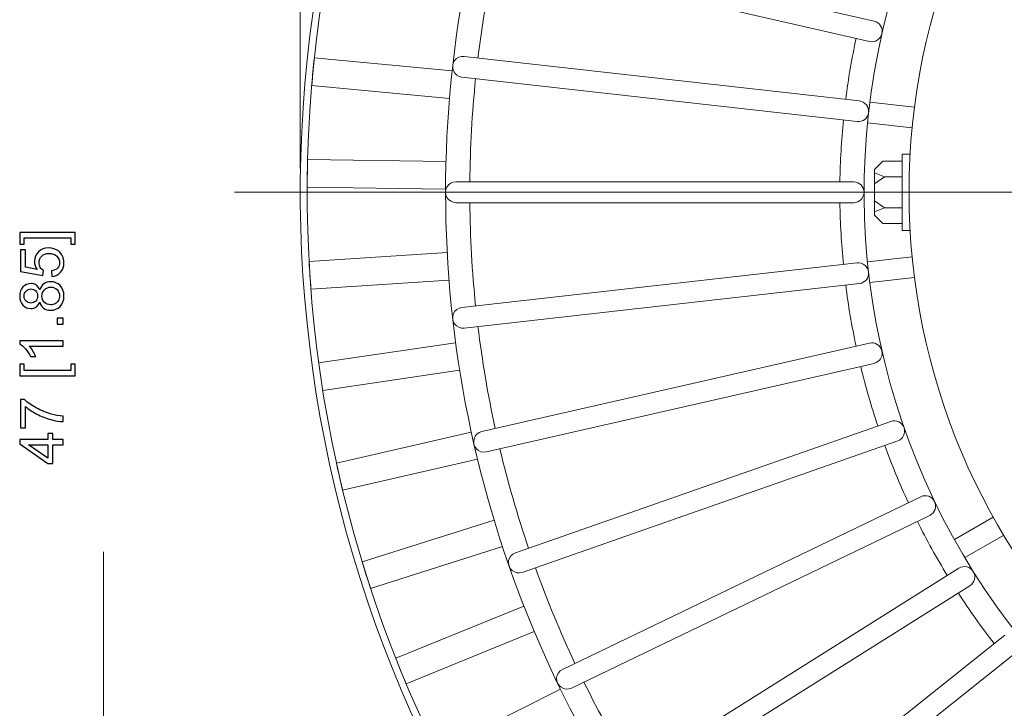
# Model space of a CAD drawing. Units: inches. Extents: x -41.6 to 41.6, y -30.7 to 30.7.
# Drawn here: x -32.2 to -26.6, y -14.5 to -10.5 of the extents above; entities that cross this region are included whole.
import ezdxf
from ezdxf.lldxf.tags import DXFTag

# ---------------------------------------------------------------- set-up
doc = ezdxf.new("R2010")
doc.units = ezdxf.units.IN
doc.header["$MEASUREMENT"] = 0
doc.layers.add('CN', color=7, linetype='Continuous')
tags = doc.linetypes.add('New Line69', pattern=[1.8, 1.2, -0.2, 0.2, -0.2]).pattern_tags.tags
tags[10:11] = [DXFTag(74, 4), DXFTag(75, 0), DXFTag(340, '0'), DXFTag(46, 1.0), DXFTag(50, 0.0), DXFTag(44, 0.0), DXFTag(45, 0.0)]
tags[8:9] = [DXFTag(74, 4), DXFTag(75, 0), DXFTag(340, '0'), DXFTag(46, 1.0), DXFTag(50, 0.0), DXFTag(44, 0.0), DXFTag(45, 0.0)]
tags[6:7] = [DXFTag(74, 4), DXFTag(75, 0), DXFTag(340, '0'), DXFTag(46, 1.0), DXFTag(50, 0.0), DXFTag(44, 0.0), DXFTag(45, 0.0)]
tags[4:5] = [DXFTag(74, 4), DXFTag(75, 0), DXFTag(340, '0'), DXFTag(46, 1.0), DXFTag(50, 0.0), DXFTag(44, 0.0), DXFTag(45, 0.0)]

msp = doc.modelspace()

# ---------------------------------------------------------------- linework, layer by layer
at = {"lineweight": 0}
for points in [[(-30.6125, -11.3939), (-30.6125, -11.3939), (-30.6125, -0.3574), (-30.6125, -0.3574)], [(-31.733, -16.5711), (-31.733, -16.5711), (-31.733, -13.5773), (-31.733, -13.5773)]]:
    msp.add_open_spline(points, degree=3, dxfattribs=at)
at = {"lineweight": 9}
for points, knots in [([(-23.9946, -4.2967), (-26.9923, -4.5643), (-29.5145, -6.6528), (-30.3364, -9.5479), (-30.3364, -9.5479), (-31.1583, -12.4431), (-30.1097, -15.5453), (-27.6998, -17.3481)], [0, 0, 0, 0, 0.333333, 0.333333, 0.333333, 0.333333, 1, 1, 1, 1]), ([(-23.9977, -4.3365), (-26.982, -4.6056), (-29.4904, -6.6891), (-30.3027, -9.5734), (-30.3027, -9.5734), (-31.1149, -12.4577), (-30.0624, -15.544), (-27.657, -17.3309)], [0, 0, 0, 0, 0.333333, 0.333333, 0.333333, 0.333333, 1, 1, 1, 1]), ([(-19.5495, -11.5317), (-19.5495, -9.4335), (-21.2505, -7.7325), (-23.3487, -7.7325), (-23.3487, -7.7325), (-25.447, -7.7325), (-27.148, -9.4334), (-27.148, -11.5317), (-27.148, -11.5317), (-27.148, -13.6299), (-25.447, -15.3309), (-23.3488, -15.3309), (-23.3488, -15.3309), (-21.2505, -15.3309), (-19.5495, -13.63), (-19.5495, -11.5317)], [0, 0, 0, 0, 0.2, 0.2, 0.2, 0.2, 0.4, 0.4, 0.4, 0.4, 0.6, 0.6, 0.6, 0.6, 1, 1, 1, 1]), ([(-25.2582, -7.9543), (-26.3994, -8.5634), (-27.1816, -9.6805), (-27.3635, -10.9613), (-27.3635, -10.9613), (-27.5455, -12.242), (-27.1055, -13.5328), (-26.1791, -14.4357)], [0, 0, 0, 0, 0.333333, 0.333333, 0.333333, 0.333333, 1, 1, 1, 1]), ([(-27.3729, -10.6738), (-27.3411, -10.681), (-27.3095, -10.6611), (-27.3022, -10.6294), (-27.3022, -10.6294), (-27.2949, -10.5976), (-27.3148, -10.5659), (-27.3466, -10.5586)], [0, 0, 0, 0, 0.333333, 0.333333, 0.333333, 0.333333, 1, 1, 1, 1]), ([(-29.68, -10.7589), (-29.701, -10.7565), (-29.7216, -10.7656), (-29.7341, -10.7825), (-29.7341, -10.7825), (-29.7466, -10.7995), (-29.7492, -10.8219), (-29.7407, -10.8412), (-29.7407, -10.8412), (-29.7323, -10.8605), (-29.7142, -10.8739), (-29.6932, -10.8763)], [0, 0, 0, 0, 0.25, 0.25, 0.25, 0.25, 0.5, 0.5, 0.5, 0.5, 1, 1, 1, 1]), ([(-27.4437, -11.1297), (-27.4113, -11.1334), (-27.382, -11.1101), (-27.3784, -11.0777), (-27.3784, -11.0777), (-27.3747, -11.0453), (-27.398, -11.016), (-27.4304, -11.0124)], [0, 0, 0, 0, 0.333333, 0.333333, 0.333333, 0.333333, 1, 1, 1, 1]), ([(-29.7267, -11.4726), (-29.7478, -11.4726), (-29.7673, -11.4839), (-29.7778, -11.5022), (-29.7778, -11.5022), (-29.7884, -11.5204), (-29.7884, -11.543), (-29.7778, -11.5612), (-29.7778, -11.5612), (-29.7673, -11.5795), (-29.7478, -11.5908), (-29.7267, -11.5908)], [0, 0, 0, 0, 0.25, 0.25, 0.25, 0.25, 0.5, 0.5, 0.5, 0.5, 1, 1, 1, 1]), ([(-27.4629, -11.5908), (-27.4303, -11.5908), (-27.4039, -11.5643), (-27.4039, -11.5317), (-27.4039, -11.5317), (-27.4039, -11.4991), (-27.4303, -11.4726), (-27.4629, -11.4726)], [0, 0, 0, 0, 0.333333, 0.333333, 0.333333, 0.333333, 1, 1, 1, 1]), ([(-27.4304, -12.051), (-27.398, -12.0474), (-27.3747, -12.0181), (-27.3784, -11.9857), (-27.3784, -11.9857), (-27.382, -11.9533), (-27.4113, -11.93), (-27.4437, -11.9337)], [0, 0, 0, 0, 0.333333, 0.333333, 0.333333, 0.333333, 1, 1, 1, 1]), ([(-29.6932, -12.1871), (-29.7142, -12.1895), (-29.7323, -12.2028), (-29.7407, -12.2222), (-29.7407, -12.2222), (-29.7492, -12.2415), (-29.7466, -12.2639), (-29.7341, -12.2809), (-29.7341, -12.2809), (-29.7216, -12.2978), (-29.701, -12.3068), (-29.68, -12.3045)], [0, 0, 0, 0, 0.25, 0.25, 0.25, 0.25, 0.5, 0.5, 0.5, 0.5, 1, 1, 1, 1]), ([(-27.3466, -12.5048), (-27.3148, -12.4975), (-27.2949, -12.4658), (-27.3022, -12.434), (-27.3022, -12.434), (-27.3095, -12.4022), (-27.3411, -12.3824), (-27.3729, -12.3896)], [0, 0, 0, 0, 0.333333, 0.333333, 0.333333, 0.333333, 1, 1, 1, 1]), ([(-27.2125, -12.9463), (-27.1818, -12.9355), (-27.1655, -12.9018), (-27.1763, -12.871), (-27.1763, -12.871), (-27.1871, -12.8402), (-27.2208, -12.824), (-27.2516, -12.8348)], [0, 0, 0, 0, 0.333333, 0.333333, 0.333333, 0.333333, 1, 1, 1, 1]), ([(-29.5799, -12.8934), (-29.6005, -12.898), (-29.617, -12.9134), (-29.6232, -12.9335), (-29.6232, -12.9335), (-29.6294, -12.9537), (-29.6244, -12.9756), (-29.6101, -12.9911), (-29.6101, -12.9911), (-29.5957, -13.0066), (-29.5742, -13.0132), (-29.5537, -13.0085)], [0, 0, 0, 0, 0.25, 0.25, 0.25, 0.25, 0.5, 0.5, 0.5, 0.5, 1, 1, 1, 1]), ([(-27.0299, -13.37), (-27.0005, -13.3558), (-26.9881, -13.3205), (-27.0023, -13.2911), (-27.0023, -13.2911), (-27.0164, -13.2618), (-27.0517, -13.2494), (-27.0811, -13.2636)], [0, 0, 0, 0, 0.333333, 0.333333, 0.333333, 0.333333, 1, 1, 1, 1]), ([(-29.3883, -13.5825), (-29.4082, -13.5894), (-29.4229, -13.6065), (-29.4268, -13.6272), (-29.4268, -13.6272), (-29.4307, -13.648), (-29.4233, -13.6692), (-29.4073, -13.683), (-29.4073, -13.683), (-29.3913, -13.6967), (-29.3692, -13.7009), (-29.3493, -13.6939)], [0, 0, 0, 0, 0.25, 0.25, 0.25, 0.25, 0.5, 0.5, 0.5, 0.5, 1, 1, 1, 1]), ([(-26.8009, -13.7706), (-26.7733, -13.7532), (-26.765, -13.7168), (-26.7823, -13.6891), (-26.7823, -13.6891), (-26.7997, -13.6615), (-26.8361, -13.6532), (-26.8637, -13.6706)], [0, 0, 0, 0, 0.333333, 0.333333, 0.333333, 0.333333, 1, 1, 1, 1]), ([(-29.1207, -14.2458), (-29.1397, -14.2549), (-29.1524, -14.2735), (-29.154, -14.2946), (-29.154, -14.2946), (-29.1556, -14.3156), (-29.1458, -14.3359), (-29.1284, -14.3478), (-29.1284, -14.3478), (-29.1109, -14.3597), (-29.0885, -14.3614), (-29.0695, -14.3522)], [0, 0, 0, 0, 0.25, 0.25, 0.25, 0.25, 0.5, 0.5, 0.5, 0.5, 1, 1, 1, 1])]:
    msp.add_open_spline(points, degree=3, knots=knots, dxfattribs=at)
for points in [[(-29.3137, -9.507), (-29.4526, -9.9163), (-29.5491, -10.3388), (-29.6015, -10.7678)], [(-27.3466, -10.5586), (-27.3466, -10.5586), (-29.4193, -10.0856), (-29.4193, -10.0856)], [(-29.4456, -10.2007), (-29.4456, -10.2007), (-27.3729, -10.6738), (-27.3729, -10.6738)], [(-29.6869, -10.4081), (-29.9905, -12.1205), (-29.5882, -13.8829), (-28.5718, -15.2941)], [(-27.4493, -10.6564), (-27.4738, -10.7712), (-27.4935, -10.8871), (-27.5083, -11.0036)], [(-27.4304, -11.0124), (-27.4304, -11.0124), (-29.68, -10.7589), (-29.68, -10.7589)], [(-30.5326, -10.7669), (-30.5381, -10.8191), (-30.5431, -10.8713), (-30.5475, -10.9236)], [(-29.7487, -10.8417), (-29.7487, -10.8417), (-30.533, -10.7668), (-30.533, -10.7668)], [(-29.7636, -10.9985), (-29.7636, -10.9985), (-30.548, -10.9236), (-30.548, -10.9236)], [(-29.6932, -10.8763), (-29.6932, -10.8763), (-27.4437, -11.1297), (-27.4437, -11.1297)], [(-29.6147, -10.8851), (-29.6348, -11.0803), (-29.6458, -11.2764), (-29.6477, -11.4726)], [(-27.3713, -11.019), (-27.3713, -11.019), (-27.117, -11.0477), (-27.117, -11.0477)], [(-27.5215, -11.121), (-27.533, -11.2379), (-27.5396, -11.3552), (-27.5412, -11.4726)], [(-27.1302, -11.1651), (-27.1302, -11.1651), (-27.3846, -11.1364), (-27.3846, -11.1364)], [(-27.1873, -11.3152), (-27.1873, -11.3152), (-27.1418, -11.3152), (-27.1418, -11.3152)], [(-27.1873, -11.7482), (-27.1873, -11.7482), (-27.1873, -11.3152), (-27.1873, -11.3152)], [(-30.5708, -11.3455), (-30.5721, -11.398), (-30.5729, -11.4504), (-30.5731, -11.5029)], [(-29.7834, -11.3572), (-29.7834, -11.3572), (-30.5712, -11.3455), (-30.5712, -11.3455)], [(-27.3448, -11.4018), (-27.3448, -11.4018), (-27.2976, -11.3545), (-27.2976, -11.3545)], [(-27.1873, -11.3545), (-27.1873, -11.3545), (-27.2976, -11.3545), (-27.2976, -11.3545)], [(-27.3448, -11.4018), (-27.3448, -11.4018), (-27.3448, -11.5317), (-27.3448, -11.5317)], [(-27.3448, -11.4213), (-27.3448, -11.4213), (-27.288, -11.4431), (-27.288, -11.4431)], [(-27.4629, -11.4726), (-27.4629, -11.4726), (-29.7267, -11.4726), (-29.7267, -11.4726)], [(-27.288, -11.4431), (-27.288, -11.4431), (-27.3448, -11.4831), (-27.3448, -11.4831)], [(-27.288, -11.4431), (-27.288, -11.4431), (-27.1873, -11.4431), (-27.1873, -11.4431)], [(-29.7857, -11.5147), (-29.7857, -11.5147), (-30.5735, -11.5029), (-30.5735, -11.5029)], [(-27.3448, -11.5317), (-27.3448, -11.5317), (-27.3448, -11.6616), (-27.3448, -11.6616)], [(-29.7267, -11.5908), (-29.7267, -11.5908), (-27.4629, -11.5908), (-27.4629, -11.5908)], [(-29.6477, -11.5908), (-29.6458, -11.787), (-29.6348, -11.9831), (-29.6147, -12.1783)], [(-27.5412, -11.5908), (-27.5396, -11.7082), (-27.533, -11.8255), (-27.5215, -11.9424)], [(-27.288, -11.6203), (-27.288, -11.6203), (-27.3448, -11.5803), (-27.3448, -11.5803)], [(-27.3448, -11.6421), (-27.3448, -11.6421), (-27.288, -11.6203), (-27.288, -11.6203)], [(-27.288, -11.6203), (-27.288, -11.6203), (-27.1873, -11.6203), (-27.1873, -11.6203)], [(-27.3448, -11.6616), (-27.3448, -11.6616), (-27.2976, -11.7089), (-27.2976, -11.7089)], [(-27.2976, -11.7089), (-27.2976, -11.7089), (-27.1873, -11.7089), (-27.1873, -11.7089)], [(-27.1418, -11.7482), (-27.1418, -11.7482), (-27.1873, -11.7482), (-27.1873, -11.7482)], [(-29.7767, -11.8738), (-29.7767, -11.8738), (-30.5629, -11.9253), (-30.5629, -11.9253)], [(-30.5624, -11.9253), (-30.5596, -11.9777), (-30.5561, -12.0301), (-30.5521, -12.0824)], [(-29.6932, -12.1871), (-29.6932, -12.1871), (-27.4437, -11.9337), (-27.4437, -11.9337)], [(-27.1302, -11.8983), (-27.1302, -11.8983), (-27.3846, -11.927), (-27.3846, -11.927)], [(-29.7664, -12.031), (-29.7664, -12.031), (-30.5526, -12.0824), (-30.5526, -12.0824)], [(-27.3713, -12.0444), (-27.3713, -12.0444), (-27.117, -12.0157), (-27.117, -12.0157)], [(-27.4304, -12.051), (-27.4304, -12.051), (-29.68, -12.3045), (-29.68, -12.3045)], [(-27.5083, -12.0598), (-27.4935, -12.1763), (-27.4738, -12.2922), (-27.4493, -12.407)], [(-29.6015, -12.2956), (-29.5777, -12.4904), (-29.5448, -12.684), (-29.5029, -12.8758)], [(-29.7285, -12.3882), (-29.7285, -12.3882), (-30.5081, -12.5026), (-30.5081, -12.5026)], [(-29.5799, -12.8934), (-29.5799, -12.8934), (-27.3729, -12.3896), (-27.3729, -12.3896)], [(-29.7057, -12.544), (-29.7057, -12.544), (-30.4852, -12.6584), (-30.4852, -12.6584)], [(-27.3466, -12.5048), (-27.3466, -12.5048), (-29.5537, -13.0085), (-29.5537, -13.0085)], [(-27.423, -12.5222), (-27.3952, -12.6363), (-27.3627, -12.7492), (-27.3255, -12.8606)], [(-29.3883, -13.5825), (-29.3883, -13.5825), (-27.2516, -12.8348), (-27.2516, -12.8348)], [(-29.6393, -12.8971), (-29.6393, -12.8971), (-30.4071, -13.0736), (-30.4071, -13.0736)], [(-29.4766, -12.9909), (-29.4312, -13.1818), (-29.3768, -13.3705), (-29.3137, -13.5564)], [(-27.2125, -12.9463), (-27.2125, -12.9463), (-29.3493, -13.6939), (-29.3493, -13.6939)], [(-27.2865, -12.9721), (-27.2461, -13.0824), (-27.2011, -13.191), (-27.1517, -13.2975)], [(-29.604, -13.0506), (-29.604, -13.0506), (-30.3718, -13.2271), (-30.3718, -13.2271)], [(-30.4067, -13.0735), (-30.3955, -13.1248), (-30.3837, -13.176), (-30.3714, -13.227)], [(-29.1207, -14.2458), (-29.1207, -14.2458), (-27.0811, -13.2636), (-27.0811, -13.2636)], [(-27.0299, -13.37), (-27.0299, -13.37), (-29.0695, -14.3522), (-29.0695, -14.3522)], [(-26.6681, -13.3799), (-26.6681, -13.3799), (-26.8897, -13.5079), (-26.8897, -13.5079)], [(-29.5095, -13.3972), (-29.5095, -13.3972), (-30.2607, -13.6347), (-30.2607, -13.6347)], [(-27.1004, -13.404), (-27.048, -13.5091), (-26.9911, -13.6119), (-26.9301, -13.7122)], [(-26.8307, -13.6102), (-26.8307, -13.6102), (-26.609, -13.4822), (-26.609, -13.4822)], [(-29.462, -13.5474), (-29.462, -13.5474), (-30.2133, -13.7849), (-30.2133, -13.7849)], [(-30.2603, -13.6346), (-30.245, -13.6848), (-30.2292, -13.7349), (-30.2128, -13.7848)], [(-29.2747, -13.6678), (-29.2082, -13.8525), (-29.133, -14.0339), (-29.0495, -14.2115)], [(-28.7805, -14.875), (-28.7805, -14.875), (-26.8637, -13.6706), (-26.8637, -13.6706)], [(-26.8009, -13.7706), (-26.8009, -13.7706), (-28.7177, -14.975), (-28.7177, -14.975)], [(-26.8672, -13.8122), (-26.8033, -13.9108), (-26.7353, -14.0066), (-26.6634, -14.0995)], [(-29.3401, -13.8853), (-29.3401, -13.8853), (-30.0698, -14.1823), (-30.0698, -14.1823)], [(-29.2807, -14.0311), (-29.2807, -14.0311), (-30.0104, -14.3282), (-30.0104, -14.3282)], [(-28.2643, -15.3762), (-28.2643, -15.3762), (-26.6022, -14.0507), (-26.6022, -14.0507)], [(-26.5285, -14.143), (-26.5285, -14.143), (-28.1907, -15.4685), (-28.1907, -15.4685)], [(-30.0694, -14.1821), (-30.0501, -14.231), (-30.0304, -14.2796), (-30.01, -14.328)], [(-28.9983, -14.3179), (-28.9115, -14.4939), (-28.8165, -14.6658), (-28.7136, -14.8329)], [(-29.132, -14.3582), (-29.132, -14.3582), (-29.8356, -14.7128), (-29.8356, -14.7128)]]:
    msp.add_open_spline(points, degree=3, dxfattribs=at)
for points, knots in [([(-31.8937, -11.7605), (-31.8937, -11.7605), (-31.8937, -11.8273), (-31.8937, -11.8273), (-31.8937, -11.8273), (-31.8937, -11.8273), (-31.9188, -11.8273), (-31.9188, -11.8273), (-31.9188, -11.8273), (-31.9188, -11.8273), (-31.9188, -11.7907), (-31.9188, -11.7907), (-31.9188, -11.7907), (-31.9188, -11.7907), (-32.1837, -11.7907), (-32.1837, -11.7907), (-32.1837, -11.7907), (-32.1837, -11.7907), (-32.1837, -11.8273), (-32.1837, -11.8273), (-32.1837, -11.8273), (-32.1837, -11.8273), (-32.2088, -11.8273), (-32.2088, -11.8273), (-32.2088, -11.8273), (-32.2088, -11.8273), (-32.2088, -11.7605), (-32.2088, -11.7605), (-32.2088, -11.7605), (-32.2088, -11.7605), (-31.8937, -11.7605), (-31.8937, -11.7605)], [0, 0, 0, 0, 0.111111, 0.111111, 0.111111, 0.111111, 0.222222, 0.222222, 0.222222, 0.222222, 0.333333, 0.333333, 0.333333, 0.333333, 0.444444, 0.444444, 0.444444, 0.444444, 0.555556, 0.555556, 0.555556, 0.555556, 0.666667, 0.666667, 0.666667, 0.666667, 0.777778, 0.777778, 0.777778, 0.777778, 1, 1, 1, 1]), ([(-32.0268, -12.0111), (-32.0268, -12.0111), (-32.0295, -11.9793), (-32.0295, -11.9793), (-32.0295, -11.9793), (-32.014, -11.9769), (-32.0024, -11.9715), (-31.9946, -11.9629), (-31.9946, -11.9629), (-31.9868, -11.9543), (-31.9829, -11.944), (-31.9829, -11.9319), (-31.9829, -11.9319), (-31.9829, -11.9173), (-31.9884, -11.9049), (-31.9993, -11.8949), (-31.9993, -11.8949), (-32.0104, -11.8848), (-32.0249, -11.8797), (-32.0431, -11.8797), (-32.0431, -11.8797), (-32.0604, -11.8797), (-32.074, -11.8846), (-32.084, -11.8943), (-32.084, -11.8943), (-32.0939, -11.904), (-32.0989, -11.9167), (-32.0989, -11.9324), (-32.0989, -11.9324), (-32.0989, -11.9421), (-32.0967, -11.9509), (-32.0923, -11.9588), (-32.0923, -11.9588), (-32.0879, -11.9667), (-32.0821, -11.9728), (-32.0751, -11.9773), (-32.0751, -11.9773), (-32.0751, -11.9773), (-32.0787, -12.0057), (-32.0787, -12.0057), (-32.0787, -12.0057), (-32.0787, -12.0057), (-32.2054, -11.9818), (-32.2054, -11.9818), (-32.2054, -11.9818), (-32.2054, -11.9818), (-32.2054, -11.8592), (-32.2054, -11.8592), (-32.2054, -11.8592), (-32.2054, -11.8592), (-32.1765, -11.8592), (-32.1765, -11.8592), (-32.1765, -11.8592), (-32.1765, -11.8592), (-32.1765, -11.9576), (-32.1765, -11.9576), (-32.1765, -11.9576), (-32.1765, -11.9576), (-32.1102, -11.9709), (-32.1102, -11.9709), (-32.1102, -11.9709), (-32.1205, -11.9561), (-32.1257, -11.9405), (-32.1257, -11.9243), (-32.1257, -11.9243), (-32.1257, -11.9028), (-32.1182, -11.8846), (-32.1033, -11.8698), (-32.1033, -11.8698), (-32.0884, -11.855), (-32.0692, -11.8476), (-32.0458, -11.8476), (-32.0458, -11.8476), (-32.0234, -11.8476), (-32.0041, -11.8541), (-31.9879, -11.8671), (-31.9879, -11.8671), (-31.968, -11.883), (-31.958, -11.9045), (-31.958, -11.9319), (-31.958, -11.9319), (-31.958, -11.9543), (-31.9642, -11.9726), (-31.9768, -11.9868), (-31.9768, -11.9868), (-31.9894, -12.001), (-32.006, -12.0091), (-32.0268, -12.0111)], [0, 0, 0, 0, 0.043478, 0.043478, 0.043478, 0.043478, 0.086957, 0.086957, 0.086957, 0.086957, 0.130435, 0.130435, 0.130435, 0.130435, 0.173913, 0.173913, 0.173913, 0.173913, 0.217391, 0.217391, 0.217391, 0.217391, 0.26087, 0.26087, 0.26087, 0.26087, 0.304348, 0.304348, 0.304348, 0.304348, 0.347826, 0.347826, 0.347826, 0.347826, 0.391304, 0.391304, 0.391304, 0.391304, 0.434783, 0.434783, 0.434783, 0.434783, 0.478261, 0.478261, 0.478261, 0.478261, 0.521739, 0.521739, 0.521739, 0.521739, 0.565217, 0.565217, 0.565217, 0.565217, 0.608696, 0.608696, 0.608696, 0.608696, 0.652174, 0.652174, 0.652174, 0.652174, 0.695652, 0.695652, 0.695652, 0.695652, 0.73913, 0.73913, 0.73913, 0.73913, 0.782609, 0.782609, 0.782609, 0.782609, 0.826087, 0.826087, 0.826087, 0.826087, 0.869565, 0.869565, 0.869565, 0.869565, 0.913043, 0.913043, 0.913043, 0.913043, 1, 1, 1, 1]), ([(-32.0959, -12.1561), (-32.1005, -12.1687), (-32.107, -12.178), (-32.1156, -12.184), (-32.1156, -12.184), (-32.1241, -12.1901), (-32.1343, -12.1931), (-32.1462, -12.1931), (-32.1462, -12.1931), (-32.1642, -12.1931), (-32.1792, -12.1867), (-32.1914, -12.1738), (-32.1914, -12.1738), (-32.2037, -12.1608), (-32.2098, -12.1437), (-32.2098, -12.1223), (-32.2098, -12.1223), (-32.2098, -12.1008), (-32.2036, -12.0834), (-32.191, -12.0703), (-32.191, -12.0703), (-32.1785, -12.0572), (-32.1633, -12.0507), (-32.1453, -12.0507), (-32.1453, -12.0507), (-32.1339, -12.0507), (-32.124, -12.0536), (-32.1155, -12.0596), (-32.1155, -12.0596), (-32.107, -12.0656), (-32.1005, -12.0747), (-32.0959, -12.087), (-32.0959, -12.087), (-32.091, -12.0719), (-32.083, -12.0603), (-32.072, -12.0524), (-32.072, -12.0524), (-32.0611, -12.0445), (-32.0479, -12.0406), (-32.0327, -12.0406), (-32.0327, -12.0406), (-32.0116, -12.0406), (-31.9939, -12.048), (-31.9795, -12.0629), (-31.9795, -12.0629), (-31.9652, -12.0778), (-31.958, -12.0975), (-31.958, -12.1218), (-31.958, -12.1218), (-31.958, -12.1461), (-31.9652, -12.1657), (-31.9796, -12.1807), (-31.9796, -12.1807), (-31.994, -12.1956), (-32.012, -12.203), (-32.0335, -12.203), (-32.0335, -12.203), (-32.0495, -12.203), (-32.0629, -12.199), (-32.0738, -12.1908), (-32.0738, -12.1908), (-32.0846, -12.1827), (-32.092, -12.1711), (-32.0959, -12.1561)], [0, 0, 0, 0, 0.058824, 0.058824, 0.058824, 0.058824, 0.117647, 0.117647, 0.117647, 0.117647, 0.176471, 0.176471, 0.176471, 0.176471, 0.235294, 0.235294, 0.235294, 0.235294, 0.294118, 0.294118, 0.294118, 0.294118, 0.352941, 0.352941, 0.352941, 0.352941, 0.411765, 0.411765, 0.411765, 0.411765, 0.470588, 0.470588, 0.470588, 0.470588, 0.529412, 0.529412, 0.529412, 0.529412, 0.588235, 0.588235, 0.588235, 0.588235, 0.647059, 0.647059, 0.647059, 0.647059, 0.705882, 0.705882, 0.705882, 0.705882, 0.764706, 0.764706, 0.764706, 0.764706, 0.823529, 0.823529, 0.823529, 0.823529, 0.882353, 0.882353, 0.882353, 0.882353, 1, 1, 1, 1]), ([(-32.1472, -12.1622), (-32.1356, -12.1622), (-32.126, -12.1584), (-32.1186, -12.1509), (-32.1186, -12.1509), (-32.1112, -12.1434), (-32.1075, -12.1336), (-32.1075, -12.1216), (-32.1075, -12.1216), (-32.1075, -12.11), (-32.1112, -12.1004), (-32.1185, -12.0929), (-32.1185, -12.0929), (-32.1259, -12.0855), (-32.1349, -12.0818), (-32.1455, -12.0818), (-32.1455, -12.0818), (-32.1566, -12.0818), (-32.1659, -12.0856), (-32.1735, -12.0933), (-32.1735, -12.0933), (-32.1811, -12.101), (-32.1849, -12.1105), (-32.1849, -12.122), (-32.1849, -12.122), (-32.1849, -12.1335), (-32.1812, -12.1431), (-32.1738, -12.1507), (-32.1738, -12.1507), (-32.1664, -12.1584), (-32.1575, -12.1622), (-32.1472, -12.1622)], [0, 0, 0, 0, 0.111111, 0.111111, 0.111111, 0.111111, 0.222222, 0.222222, 0.222222, 0.222222, 0.333333, 0.333333, 0.333333, 0.333333, 0.444444, 0.444444, 0.444444, 0.444444, 0.555556, 0.555556, 0.555556, 0.555556, 0.666667, 0.666667, 0.666667, 0.666667, 0.777778, 0.777778, 0.777778, 0.777778, 1, 1, 1, 1]), ([(-32.0333, -12.1719), (-32.0247, -12.1719), (-32.0163, -12.1699), (-32.0083, -12.1658), (-32.0083, -12.1658), (-32.0002, -12.1617), (-31.9939, -12.1556), (-31.9895, -12.1475), (-31.9895, -12.1475), (-31.9851, -12.1394), (-31.9829, -12.1308), (-31.9829, -12.1215), (-31.9829, -12.1215), (-31.9829, -12.107), (-31.9875, -12.095), (-31.9969, -12.0856), (-31.9969, -12.0856), (-32.0062, -12.0762), (-32.018, -12.0715), (-32.0323, -12.0715), (-32.0323, -12.0715), (-32.0469, -12.0715), (-32.059, -12.0763), (-32.0685, -12.086), (-32.0685, -12.086), (-32.078, -12.0957), (-32.0828, -12.1079), (-32.0828, -12.1225), (-32.0828, -12.1225), (-32.0828, -12.1367), (-32.0781, -12.1485), (-32.0686, -12.1579), (-32.0686, -12.1579), (-32.0592, -12.1672), (-32.0474, -12.1719), (-32.0333, -12.1719)], [0, 0, 0, 0, 0.1, 0.1, 0.1, 0.1, 0.2, 0.2, 0.2, 0.2, 0.3, 0.3, 0.3, 0.3, 0.4, 0.4, 0.4, 0.4, 0.5, 0.5, 0.5, 0.5, 0.6, 0.6, 0.6, 0.6, 0.7, 0.7, 0.7, 0.7, 0.8, 0.8, 0.8, 0.8, 1, 1, 1, 1]), ([(-31.9622, -12.2814), (-31.9622, -12.2814), (-31.9967, -12.2814), (-31.9967, -12.2814), (-31.9967, -12.2814), (-31.9967, -12.2814), (-31.9967, -12.2469), (-31.9967, -12.2469), (-31.9967, -12.2469), (-31.9967, -12.2469), (-31.9622, -12.2469), (-31.9622, -12.2469), (-31.9622, -12.2469), (-31.9622, -12.2469), (-31.9622, -12.2814), (-31.9622, -12.2814)], [0, 0, 0, 0, 0.2, 0.2, 0.2, 0.2, 0.4, 0.4, 0.4, 0.4, 0.6, 0.6, 0.6, 0.6, 1, 1, 1, 1]), ([(-31.9622, -12.376), (-31.9622, -12.376), (-31.9622, -12.4062), (-31.9622, -12.4062), (-31.9622, -12.4062), (-31.9622, -12.4062), (-32.1551, -12.4062), (-32.1551, -12.4062), (-32.1551, -12.4062), (-32.1481, -12.4135), (-32.1412, -12.4231), (-32.1343, -12.4349), (-32.1343, -12.4349), (-32.1273, -12.4468), (-32.1221, -12.4574), (-32.1186, -12.4668), (-32.1186, -12.4668), (-32.1186, -12.4668), (-32.1479, -12.4668), (-32.1479, -12.4668), (-32.1479, -12.4668), (-32.1558, -12.4499), (-32.1655, -12.4351), (-32.1768, -12.4224), (-32.1768, -12.4224), (-32.1882, -12.4097), (-32.1991, -12.4007), (-32.2098, -12.3954), (-32.2098, -12.3954), (-32.2098, -12.3954), (-32.2098, -12.376), (-32.2098, -12.376), (-32.2098, -12.376), (-32.2098, -12.376), (-31.9622, -12.376), (-31.9622, -12.376)], [0, 0, 0, 0, 0.1, 0.1, 0.1, 0.1, 0.2, 0.2, 0.2, 0.2, 0.3, 0.3, 0.3, 0.3, 0.4, 0.4, 0.4, 0.4, 0.5, 0.5, 0.5, 0.5, 0.6, 0.6, 0.6, 0.6, 0.7, 0.7, 0.7, 0.7, 0.8, 0.8, 0.8, 0.8, 1, 1, 1, 1]), ([(-31.8937, -12.5766), (-31.8937, -12.5766), (-32.2088, -12.5766), (-32.2088, -12.5766), (-32.2088, -12.5766), (-32.2088, -12.5766), (-32.2088, -12.5099), (-32.2088, -12.5099), (-32.2088, -12.5099), (-32.2088, -12.5099), (-32.1837, -12.5099), (-32.1837, -12.5099), (-32.1837, -12.5099), (-32.1837, -12.5099), (-32.1837, -12.5463), (-32.1837, -12.5463), (-32.1837, -12.5463), (-32.1837, -12.5463), (-31.9188, -12.5463), (-31.9188, -12.5463), (-31.9188, -12.5463), (-31.9188, -12.5463), (-31.9188, -12.5099), (-31.9188, -12.5099), (-31.9188, -12.5099), (-31.9188, -12.5099), (-31.8937, -12.5099), (-31.8937, -12.5099), (-31.8937, -12.5099), (-31.8937, -12.5099), (-31.8937, -12.5766), (-31.8937, -12.5766)], [0, 0, 0, 0, 0.111111, 0.111111, 0.111111, 0.111111, 0.222222, 0.222222, 0.222222, 0.222222, 0.333333, 0.333333, 0.333333, 0.333333, 0.444444, 0.444444, 0.444444, 0.444444, 0.555556, 0.555556, 0.555556, 0.555556, 0.666667, 0.666667, 0.666667, 0.666667, 0.777778, 0.777778, 0.777778, 0.777778, 1, 1, 1, 1]), ([(-32.1765, -12.871), (-32.1765, -12.871), (-32.2056, -12.871), (-32.2056, -12.871), (-32.2056, -12.871), (-32.2056, -12.871), (-32.2056, -12.7114), (-32.2056, -12.7114), (-32.2056, -12.7114), (-32.2056, -12.7114), (-32.182, -12.7114), (-32.182, -12.7114), (-32.182, -12.7114), (-32.1653, -12.7271), (-32.1431, -12.7426), (-32.1154, -12.7581), (-32.1154, -12.7581), (-32.0877, -12.7735), (-32.0592, -12.7854), (-32.03, -12.7938), (-32.03, -12.7938), (-32.0093, -12.7999), (-31.9868, -12.8037), (-31.9622, -12.8054), (-31.9622, -12.8054), (-31.9622, -12.8054), (-31.9622, -12.8365), (-31.9622, -12.8365), (-31.9622, -12.8365), (-31.9816, -12.8362), (-32.005, -12.8324), (-32.0325, -12.8251), (-32.0325, -12.8251), (-32.06, -12.8178), (-32.0865, -12.8073), (-32.112, -12.7937), (-32.112, -12.7937), (-32.1375, -12.7801), (-32.159, -12.7656), (-32.1765, -12.7502), (-32.1765, -12.7502), (-32.1765, -12.7502), (-32.1765, -12.871), (-32.1765, -12.871)], [0, 0, 0, 0, 0.083333, 0.083333, 0.083333, 0.083333, 0.166667, 0.166667, 0.166667, 0.166667, 0.25, 0.25, 0.25, 0.25, 0.333333, 0.333333, 0.333333, 0.333333, 0.416667, 0.416667, 0.416667, 0.416667, 0.5, 0.5, 0.5, 0.5, 0.583333, 0.583333, 0.583333, 0.583333, 0.666667, 0.666667, 0.666667, 0.666667, 0.75, 0.75, 0.75, 0.75, 0.833333, 0.833333, 0.833333, 0.833333, 1, 1, 1, 1]), ([(-31.9622, -12.9676), (-31.9622, -12.9676), (-32.0212, -12.9676), (-32.0212, -12.9676), (-32.0212, -12.9676), (-32.0212, -12.9676), (-32.0212, -13.0745), (-32.0212, -13.0745), (-32.0212, -13.0745), (-32.0212, -13.0745), (-32.049, -13.0745), (-32.049, -13.0745), (-32.049, -13.0745), (-32.049, -13.0745), (-32.2088, -12.962), (-32.2088, -12.962), (-32.2088, -12.962), (-32.2088, -12.962), (-32.2088, -12.9373), (-32.2088, -12.9373), (-32.2088, -12.9373), (-32.2088, -12.9373), (-32.049, -12.9373), (-32.049, -12.9373), (-32.049, -12.9373), (-32.049, -12.9373), (-32.049, -12.904), (-32.049, -12.904), (-32.049, -12.904), (-32.049, -12.904), (-32.0212, -12.904), (-32.0212, -12.904), (-32.0212, -12.904), (-32.0212, -12.904), (-32.0212, -12.9373), (-32.0212, -12.9373), (-32.0212, -12.9373), (-32.0212, -12.9373), (-31.9622, -12.9373), (-31.9622, -12.9373), (-31.9622, -12.9373), (-31.9622, -12.9373), (-31.9622, -12.9676), (-31.9622, -12.9676)], [0, 0, 0, 0, 0.083333, 0.083333, 0.083333, 0.083333, 0.166667, 0.166667, 0.166667, 0.166667, 0.25, 0.25, 0.25, 0.25, 0.333333, 0.333333, 0.333333, 0.333333, 0.416667, 0.416667, 0.416667, 0.416667, 0.5, 0.5, 0.5, 0.5, 0.583333, 0.583333, 0.583333, 0.583333, 0.666667, 0.666667, 0.666667, 0.666667, 0.75, 0.75, 0.75, 0.75, 0.833333, 0.833333, 0.833333, 0.833333, 1, 1, 1, 1]), ([(-32.049, -12.9676), (-32.049, -12.9676), (-32.1601, -12.9676), (-32.1601, -12.9676), (-32.1601, -12.9676), (-32.1601, -12.9676), (-32.049, -13.0447), (-32.049, -13.0447), (-32.049, -13.0447), (-32.049, -13.0447), (-32.049, -12.9676), (-32.049, -12.9676)], [0, 0, 0, 0, 0.25, 0.25, 0.25, 0.25, 0.5, 0.5, 0.5, 0.5, 1, 1, 1, 1])]:
    msp.add_open_spline(points, degree=3, knots=knots)
at = {"layer": 'CN', "color": 1, "linetype": 'New Line69', "lineweight": 9}
msp.add_open_spline([(-23.5062, -11.5317), (-23.5062, -11.5317), (-30.9865, -11.5317), (-30.9865, -11.5317)], degree=3, dxfattribs=at)

doc.saveas('drawing.dxf')
